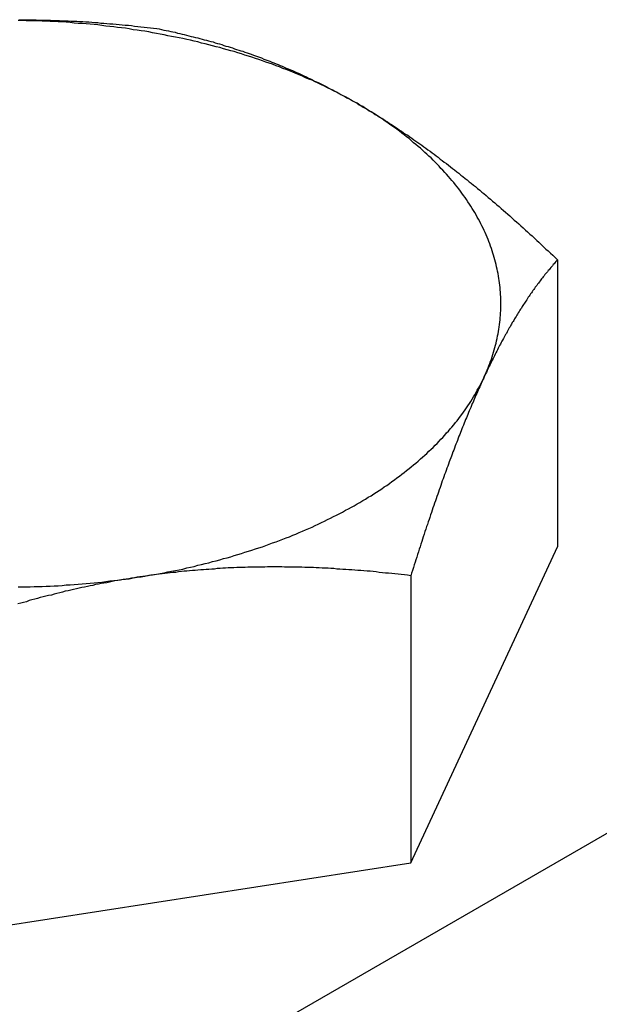
# Model space of a CAD drawing. Extents: x -1379 to 1211, y -584 to 3318.
# Drawn here: x -511 to -495, y 1004 to 1030 of the extents above; entities that cross this region are included whole.
import ezdxf

# ---------------------------------------------------------------- set-up
doc = ezdxf.new("R2010")
doc.units = 0
doc.header["$LTSCALE"] = 0.5
doc.layers.get('0').update_dxf_attribs({"linetype": 'CONTINUOUS'})

msp = doc.modelspace()

# ---------------------------------------------------------------- linework, layer by layer
at = {"linetype": 'CONTINUOUS', "extrusion": (0, 0.816497, 0.57735)}
for p, q in [((-463.1809, 1026.8927), (-529.2063, 988.773)), ((-496.1942, 1024.0279), (-496.1942, 1016.3069)), ((-500.1391, 1007.8068), (-496.1942, 1016.3069)), ((-500.1391, 1015.5277), (-500.1391, 1007.8068)), ((-514.8618, 1005.5292), (-500.1391, 1007.8068))]:
    msp.add_line(p, q, dxfattribs=at)
at = {"linetype": 'CONTINUOUS'}
for points in [[(-501.583, 1028.24, 0), (-501.66, 1028.28, 0), (-501.737, 1028.32, 0), (-501.815, 1028.37, 0), (-501.893, 1028.41, 0), (-501.973, 1028.45, 0), (-502.052, 1028.49, 0), (-502.133, 1028.54, 0), (-502.214, 1028.58, 0), (-502.295, 1028.62, 0), (-502.377, 1028.66, 0), (-502.46, 1028.7, 0), (-502.543, 1028.74, 0), (-502.627, 1028.78, 0), (-502.711, 1028.82, 0), (-502.796, 1028.86, 0), (-502.881, 1028.89, 0), (-502.967, 1028.93, 0), (-503.054, 1028.97, 0), (-503.141, 1029.01, 0), (-503.228, 1029.04, 0), (-503.316, 1029.08, 0), (-503.405, 1029.11, 0), (-503.494, 1029.15, 0), (-503.583, 1029.18, 0), (-503.673, 1029.22, 0), (-503.764, 1029.25, 0), (-503.855, 1029.29, 0), (-503.946, 1029.32, 0), (-504.038, 1029.35, 0), (-504.131, 1029.38, 0), (-504.224, 1029.42, 0), (-504.317, 1029.45, 0), (-504.411, 1029.48, 0), (-504.505, 1029.51, 0), (-504.599, 1029.54, 0), (-504.694, 1029.57, 0), (-504.79, 1029.6, 0), (-504.886, 1029.63, 0), (-504.982, 1029.65, 0), (-505.079, 1029.68, 0), (-505.176, 1029.71, 0), (-505.273, 1029.74, 0), (-505.371, 1029.76, 0), (-505.469, 1029.79, 0), (-505.568, 1029.81, 0), (-505.667, 1029.84, 0), (-505.766, 1029.86, 0), (-505.865, 1029.89, 0), (-505.965, 1029.91, 0), (-506.066, 1029.94, 0), (-506.166, 1029.96, 0), (-506.267, 1029.98, 0), (-506.368, 1030, 0), (-506.47, 1030.02, 0), (-506.572, 1030.04, 0), (-506.674, 1030.06, 0), (-506.776, 1030.08, 0), (-506.879, 1030.1, 0), (-506.982, 1030.12, 0), (-507.085, 1030.14, 0), (-507.189, 1030.16, 0), (-507.292, 1030.18, 0), (-507.396, 1030.19, 0), (-507.5, 1030.21, 0), (-507.605, 1030.22, 0), (-507.71, 1030.24, 0), (-507.814, 1030.26, 0), (-507.919, 1030.27, 0), (-508.025, 1030.28, 0), (-508.13, 1030.3, 0), (-508.236, 1030.31, 0), (-508.342, 1030.32, 0), (-508.448, 1030.33, 0), (-508.554, 1030.35, 0), (-508.66, 1030.36, 0), (-508.767, 1030.37, 0), (-508.873, 1030.38, 0), (-508.98, 1030.39, 0), (-509.087, 1030.39, 0), (-509.194, 1030.4, 0), (-509.301, 1030.41, 0), (-509.408, 1030.42, 0), (-509.516, 1030.43, 0), (-509.623, 1030.43, 0), (-509.731, 1030.44, 0), (-509.838, 1030.44, 0), (-509.946, 1030.45, 0), (-510.054, 1030.45, 0), (-510.161, 1030.46, 0), (-510.269, 1030.46, 0), (-510.377, 1030.46, 0), (-510.485, 1030.46, 0), (-510.593, 1030.47, 0), (-510.701, 1030.47, 0)], [(-498.167, 1020.88, 0), (-498.139, 1020.94, 0), (-498.112, 1021, 0), (-498.087, 1021.06, 0), (-498.062, 1021.12, 0), (-498.038, 1021.18, 0), (-498.014, 1021.24, 0), (-497.992, 1021.3, 0), (-497.971, 1021.36, 0), (-497.95, 1021.42, 0), (-497.93, 1021.48, 0), (-497.911, 1021.54, 0), (-497.893, 1021.61, 0), (-497.876, 1021.67, 0), (-497.86, 1021.73, 0), (-497.844, 1021.79, 0), (-497.83, 1021.85, 0), (-497.816, 1021.91, 0), (-497.803, 1021.98, 0), (-497.791, 1022.04, 0), (-497.78, 1022.1, 0), (-497.77, 1022.16, 0), (-497.761, 1022.22, 0), (-497.753, 1022.29, 0), (-497.745, 1022.35, 0), (-497.739, 1022.41, 0), (-497.733, 1022.47, 0), (-497.728, 1022.54, 0), (-497.724, 1022.6, 0), (-497.721, 1022.66, 0), (-497.719, 1022.72, 0), (-497.717, 1022.79, 0), (-497.717, 1022.85, 0), (-497.717, 1022.91, 0), (-497.719, 1022.97, 0), (-497.721, 1023.03, 0), (-497.724, 1023.1, 0), (-497.728, 1023.16, 0), (-497.733, 1023.22, 0), (-497.739, 1023.28, 0), (-497.745, 1023.35, 0), (-497.753, 1023.41, 0), (-497.761, 1023.47, 0), (-497.77, 1023.53, 0), (-497.78, 1023.59, 0), (-497.791, 1023.66, 0), (-497.803, 1023.72, 0), (-497.816, 1023.78, 0), (-497.83, 1023.84, 0), (-497.844, 1023.9, 0), (-497.86, 1023.97, 0), (-497.876, 1024.03, 0), (-497.893, 1024.09, 0), (-497.911, 1024.15, 0), (-497.93, 1024.21, 0), (-497.95, 1024.27, 0), (-497.971, 1024.33, 0), (-497.992, 1024.4, 0), (-498.014, 1024.46, 0), (-498.038, 1024.52, 0), (-498.062, 1024.58, 0), (-498.087, 1024.64, 0), (-498.112, 1024.7, 0), (-498.139, 1024.76, 0), (-498.167, 1024.82, 0), (-498.195, 1024.88, 0), (-498.224, 1024.94, 0), (-498.254, 1025, 0), (-498.285, 1025.06, 0), (-498.317, 1025.12, 0), (-498.35, 1025.18, 0), (-498.383, 1025.24, 0), (-498.417, 1025.3, 0), (-498.453, 1025.36, 0), (-498.489, 1025.41, 0), (-498.525, 1025.47, 0), (-498.563, 1025.53, 0), (-498.601, 1025.59, 0), (-498.641, 1025.65, 0), (-498.681, 1025.71, 0), (-498.722, 1025.76, 0), (-498.763, 1025.82, 0), (-498.806, 1025.88, 0), (-498.849, 1025.94, 0), (-498.893, 1025.99, 0), (-498.938, 1026.05, 0), (-498.984, 1026.11, 0), (-499.031, 1026.16, 0), (-499.078, 1026.22, 0), (-499.126, 1026.27, 0), (-499.175, 1026.33, 0), (-499.225, 1026.38, 0), (-499.276, 1026.44, 0), (-499.327, 1026.49, 0), (-499.379, 1026.55, 0), (-499.432, 1026.6, 0), (-499.485, 1026.66, 0), (-499.54, 1026.71, 0), (-499.595, 1026.77, 0), (-499.651, 1026.82, 0), (-499.707, 1026.87, 0), (-499.765, 1026.92, 0), (-499.823, 1026.98, 0), (-499.882, 1027.03, 0), (-499.941, 1027.08, 0), (-500.002, 1027.13, 0), (-500.063, 1027.18, 0), (-500.125, 1027.24, 0), (-500.187, 1027.29, 0), (-500.251, 1027.34, 0), (-500.315, 1027.39, 0), (-500.379, 1027.44, 0), (-500.445, 1027.49, 0), (-500.511, 1027.54, 0), (-500.577, 1027.59, 0), (-500.645, 1027.63, 0), (-500.713, 1027.68, 0), (-500.782, 1027.73, 0), (-500.852, 1027.78, 0), (-500.922, 1027.83, 0), (-500.993, 1027.87, 0), (-501.064, 1027.92, 0), (-501.136, 1027.97, 0), (-501.209, 1028.01, 0), (-501.283, 1028.06, 0), (-501.357, 1028.1, 0), (-501.432, 1028.15, 0), (-501.507, 1028.19, 0), (-501.583, 1028.24, 0)], [(-507.5, 1015.49, 0), (-507.396, 1015.5, 0), (-507.292, 1015.52, 0), (-507.189, 1015.54, 0), (-507.085, 1015.55, 0), (-506.982, 1015.57, 0), (-506.879, 1015.59, 0), (-506.776, 1015.61, 0), (-506.674, 1015.63, 0), (-506.572, 1015.65, 0), (-506.47, 1015.67, 0), (-506.368, 1015.69, 0), (-506.267, 1015.71, 0), (-506.166, 1015.74, 0), (-506.066, 1015.76, 0), (-505.965, 1015.78, 0), (-505.865, 1015.81, 0), (-505.766, 1015.83, 0), (-505.667, 1015.86, 0), (-505.568, 1015.88, 0), (-505.469, 1015.91, 0), (-505.371, 1015.93, 0), (-505.273, 1015.96, 0), (-505.176, 1015.99, 0), (-505.079, 1016.01, 0), (-504.982, 1016.04, 0), (-504.886, 1016.07, 0), (-504.79, 1016.1, 0), (-504.694, 1016.13, 0), (-504.599, 1016.16, 0), (-504.505, 1016.19, 0), (-504.411, 1016.22, 0), (-504.317, 1016.25, 0), (-504.224, 1016.28, 0), (-504.131, 1016.31, 0), (-504.038, 1016.34, 0), (-503.946, 1016.38, 0), (-503.855, 1016.41, 0), (-503.764, 1016.44, 0), (-503.673, 1016.48, 0), (-503.583, 1016.51, 0), (-503.494, 1016.55, 0), (-503.405, 1016.58, 0), (-503.316, 1016.62, 0), (-503.228, 1016.65, 0), (-503.141, 1016.69, 0), (-503.054, 1016.73, 0), (-502.967, 1016.76, 0), (-502.881, 1016.8, 0), (-502.796, 1016.84, 0), (-502.711, 1016.88, 0), (-502.627, 1016.92, 0), (-502.543, 1016.96, 0), (-502.46, 1017, 0), (-502.377, 1017.04, 0), (-502.295, 1017.08, 0), (-502.214, 1017.12, 0), (-502.133, 1017.16, 0), (-502.052, 1017.2, 0), (-501.973, 1017.24, 0), (-501.893, 1017.29, 0), (-501.815, 1017.33, 0), (-501.737, 1017.37, 0), (-501.66, 1017.41, 0), (-501.583, 1017.46, 0), (-501.507, 1017.5, 0), (-501.432, 1017.55, 0), (-501.357, 1017.59, 0), (-501.283, 1017.64, 0), (-501.209, 1017.68, 0), (-501.136, 1017.73, 0), (-501.064, 1017.78, 0), (-500.993, 1017.82, 0), (-500.922, 1017.87, 0), (-500.852, 1017.92, 0), (-500.782, 1017.96, 0), (-500.713, 1018.01, 0), (-500.645, 1018.06, 0), (-500.577, 1018.11, 0), (-500.511, 1018.16, 0), (-500.445, 1018.21, 0), (-500.379, 1018.26, 0), (-500.315, 1018.31, 0), (-500.251, 1018.36, 0), (-500.187, 1018.41, 0), (-500.125, 1018.46, 0), (-500.063, 1018.51, 0), (-500.002, 1018.56, 0), (-499.941, 1018.61, 0), (-499.882, 1018.67, 0), (-499.823, 1018.72, 0), (-499.765, 1018.77, 0), (-499.707, 1018.82, 0), (-499.651, 1018.88, 0), (-499.595, 1018.93, 0), (-499.54, 1018.98, 0), (-499.485, 1019.04, 0), (-499.432, 1019.09, 0), (-499.379, 1019.15, 0), (-499.327, 1019.2, 0), (-499.276, 1019.25, 0), (-499.225, 1019.31, 0), (-499.175, 1019.37, 0), (-499.126, 1019.42, 0), (-499.078, 1019.48, 0), (-499.031, 1019.53, 0), (-498.984, 1019.59, 0), (-498.938, 1019.65, 0), (-498.893, 1019.7, 0), (-498.849, 1019.76, 0), (-498.806, 1019.82, 0), (-498.763, 1019.87, 0), (-498.722, 1019.93, 0), (-498.681, 1019.99, 0), (-498.641, 1020.05, 0), (-498.601, 1020.1, 0), (-498.563, 1020.16, 0), (-498.525, 1020.22, 0), (-498.489, 1020.28, 0), (-498.453, 1020.34, 0), (-498.417, 1020.4, 0), (-498.383, 1020.46, 0), (-498.35, 1020.52, 0), (-498.317, 1020.58, 0), (-498.285, 1020.64, 0), (-498.254, 1020.69, 0), (-498.224, 1020.75, 0), (-498.195, 1020.81, 0), (-498.167, 1020.88, 0)], [(-510.701, 1015.23, 0), (-510.593, 1015.23, 0), (-510.485, 1015.23, 0), (-510.377, 1015.23, 0), (-510.269, 1015.24, 0), (-510.161, 1015.24, 0), (-510.054, 1015.24, 0), (-509.946, 1015.25, 0), (-509.838, 1015.25, 0), (-509.731, 1015.26, 0), (-509.623, 1015.26, 0), (-509.516, 1015.27, 0), (-509.408, 1015.28, 0), (-509.301, 1015.28, 0), (-509.194, 1015.29, 0), (-509.087, 1015.3, 0), (-508.98, 1015.31, 0), (-508.873, 1015.32, 0), (-508.767, 1015.33, 0), (-508.66, 1015.34, 0), (-508.554, 1015.35, 0), (-508.448, 1015.36, 0), (-508.342, 1015.37, 0), (-508.236, 1015.39, 0), (-508.13, 1015.4, 0), (-508.025, 1015.41, 0), (-507.919, 1015.43, 0), (-507.814, 1015.44, 0), (-507.71, 1015.45, 0), (-507.605, 1015.47, 0), (-507.5, 1015.49, 0)]]:
    msp.add_polyline3d(points, dxfattribs=at)
for points in [[(-510.673, 1030.49, 0), (-510.597, 1030.49, 0), (-510.52, 1030.49, 0), (-510.444, 1030.49, 0), (-510.367, 1030.49, 0), (-510.29, 1030.49, 0), (-510.213, 1030.49, 0), (-510.136, 1030.48, 0), (-510.059, 1030.48, 0), (-509.982, 1030.48, 0), (-509.904, 1030.48, 0), (-509.826, 1030.48, 0), (-509.748, 1030.47, 0), (-509.67, 1030.47, 0), (-509.592, 1030.47, 0), (-509.514, 1030.46, 0), (-509.435, 1030.46, 0), (-509.356, 1030.46, 0), (-509.277, 1030.45, 0), (-509.198, 1030.45, 0), (-509.119, 1030.45, 0), (-509.039, 1030.44, 0), (-508.96, 1030.44, 0), (-508.88, 1030.43, 0), (-508.799, 1030.43, 0), (-508.719, 1030.42, 0), (-508.638, 1030.41, 0), (-508.557, 1030.41, 0), (-508.476, 1030.4, 0), (-508.395, 1030.4, 0), (-508.313, 1030.39, 0), (-508.232, 1030.38, 0), (-508.15, 1030.38, 0), (-508.067, 1030.37, 0), (-507.985, 1030.36, 0), (-507.902, 1030.35, 0), (-507.819, 1030.34, 0), (-507.735, 1030.34, 0), (-507.652, 1030.33, 0), (-507.568, 1030.32, 0), (-507.484, 1030.31, 0), (-507.399, 1030.3, 0), (-507.314, 1030.29, 0), (-507.229, 1030.28, 0), (-507.144, 1030.27, 0), (-507.058, 1030.26, 0), (-506.972, 1030.25, 0)], [(-506.972, 1030.25, 0), (-506.909, 1030.24, 0), (-506.846, 1030.23, 0), (-506.784, 1030.21, 0), (-506.721, 1030.2, 0), (-506.659, 1030.19, 0), (-506.597, 1030.17, 0), (-506.536, 1030.16, 0), (-506.474, 1030.15, 0), (-506.413, 1030.13, 0), (-506.352, 1030.12, 0), (-506.291, 1030.1, 0), (-506.231, 1030.09, 0), (-506.17, 1030.07, 0), (-506.11, 1030.06, 0), (-506.05, 1030.04, 0), (-505.99, 1030.03, 0), (-505.93, 1030.01, 0), (-505.871, 1030, 0), (-505.811, 1029.98, 0), (-505.752, 1029.97, 0), (-505.693, 1029.95, 0), (-505.634, 1029.94, 0), (-505.576, 1029.92, 0), (-505.517, 1029.9, 0), (-505.459, 1029.89, 0), (-505.4, 1029.87, 0), (-505.342, 1029.85, 0), (-505.284, 1029.84, 0), (-505.226, 1029.82, 0), (-505.169, 1029.8, 0), (-505.111, 1029.78, 0), (-505.054, 1029.77, 0), (-504.997, 1029.75, 0), (-504.939, 1029.73, 0), (-504.882, 1029.71, 0), (-504.826, 1029.69, 0), (-504.769, 1029.67, 0), (-504.712, 1029.65, 0), (-504.656, 1029.64, 0), (-504.599, 1029.62, 0), (-504.543, 1029.6, 0), (-504.487, 1029.58, 0), (-504.43, 1029.56, 0), (-504.374, 1029.54, 0), (-504.318, 1029.52, 0), (-504.263, 1029.5, 0), (-504.207, 1029.48, 0), (-504.151, 1029.46, 0), (-504.096, 1029.43, 0), (-504.04, 1029.41, 0), (-503.985, 1029.39, 0), (-503.929, 1029.37, 0), (-503.874, 1029.35, 0), (-503.819, 1029.33, 0), (-503.764, 1029.3, 0), (-503.709, 1029.28, 0), (-503.654, 1029.26, 0), (-503.599, 1029.24, 0), (-503.544, 1029.21, 0), (-503.489, 1029.19, 0), (-503.434, 1029.17, 0), (-503.379, 1029.14, 0), (-503.325, 1029.12, 0), (-503.27, 1029.1, 0), (-503.215, 1029.07, 0), (-503.161, 1029.05, 0), (-503.106, 1029.02, 0), (-503.052, 1029, 0), (-502.997, 1028.97, 0), (-502.943, 1028.95, 0), (-502.889, 1028.92, 0), (-502.834, 1028.9, 0), (-502.78, 1028.87, 0), (-502.725, 1028.84, 0), (-502.671, 1028.82, 0), (-502.617, 1028.79, 0), (-502.562, 1028.76, 0), (-502.508, 1028.74, 0), (-502.454, 1028.71, 0), (-502.4, 1028.68, 0), (-502.345, 1028.65, 0), (-502.291, 1028.62, 0), (-502.237, 1028.6, 0), (-502.182, 1028.57, 0), (-502.128, 1028.54, 0), (-502.074, 1028.51, 0), (-502.019, 1028.48, 0), (-501.965, 1028.45, 0), (-501.91, 1028.42, 0), (-501.856, 1028.39, 0), (-501.801, 1028.36, 0), (-501.747, 1028.33, 0), (-501.692, 1028.3, 0), (-501.638, 1028.27, 0), (-501.583, 1028.24, 0)], [(-501.583, 1028.24, 0), (-501.528, 1028.2, 0), (-501.474, 1028.17, 0), (-501.419, 1028.14, 0), (-501.365, 1028.11, 0), (-501.31, 1028.08, 0), (-501.256, 1028.04, 0), (-501.201, 1028.01, 0), (-501.147, 1027.98, 0), (-501.093, 1027.94, 0), (-501.038, 1027.91, 0), (-500.984, 1027.88, 0), (-500.93, 1027.84, 0), (-500.875, 1027.81, 0), (-500.821, 1027.77, 0), (-500.767, 1027.74, 0), (-500.712, 1027.7, 0), (-500.658, 1027.67, 0), (-500.604, 1027.63, 0), (-500.549, 1027.6, 0), (-500.495, 1027.56, 0), (-500.441, 1027.52, 0), (-500.386, 1027.49, 0), (-500.332, 1027.45, 0), (-500.278, 1027.41, 0), (-500.223, 1027.38, 0), (-500.169, 1027.34, 0), (-500.114, 1027.3, 0), (-500.06, 1027.26, 0), (-500.005, 1027.22, 0), (-499.951, 1027.19, 0), (-499.896, 1027.15, 0), (-499.841, 1027.11, 0), (-499.787, 1027.07, 0), (-499.732, 1027.03, 0), (-499.677, 1026.99, 0), (-499.622, 1026.95, 0), (-499.567, 1026.91, 0), (-499.513, 1026.87, 0), (-499.458, 1026.83, 0), (-499.402, 1026.79, 0), (-499.347, 1026.74, 0), (-499.292, 1026.7, 0), (-499.237, 1026.66, 0), (-499.181, 1026.62, 0), (-499.126, 1026.58, 0), (-499.071, 1026.53, 0), (-499.015, 1026.49, 0), (-498.959, 1026.45, 0), (-498.904, 1026.4, 0), (-498.848, 1026.36, 0), (-498.792, 1026.31, 0), (-498.736, 1026.27, 0), (-498.68, 1026.22, 0), (-498.623, 1026.18, 0), (-498.567, 1026.13, 0), (-498.511, 1026.09, 0), (-498.454, 1026.04, 0), (-498.397, 1026, 0), (-498.341, 1025.95, 0), (-498.284, 1025.9, 0), (-498.227, 1025.85, 0), (-498.17, 1025.81, 0), (-498.112, 1025.76, 0), (-498.055, 1025.71, 0), (-497.997, 1025.66, 0), (-497.94, 1025.61, 0), (-497.882, 1025.56, 0), (-497.824, 1025.51, 0), (-497.766, 1025.46, 0), (-497.708, 1025.41, 0), (-497.649, 1025.36, 0), (-497.591, 1025.31, 0), (-497.532, 1025.26, 0), (-497.473, 1025.21, 0), (-497.414, 1025.15, 0), (-497.355, 1025.1, 0), (-497.295, 1025.05, 0), (-497.236, 1025, 0), (-497.176, 1024.94, 0), (-497.116, 1024.89, 0), (-497.056, 1024.83, 0), (-496.996, 1024.78, 0), (-496.936, 1024.72, 0), (-496.875, 1024.67, 0), (-496.814, 1024.61, 0), (-496.753, 1024.55, 0), (-496.692, 1024.5, 0), (-496.63, 1024.44, 0), (-496.569, 1024.38, 0), (-496.507, 1024.32, 0), (-496.445, 1024.27, 0), (-496.382, 1024.21, 0), (-496.32, 1024.15, 0), (-496.257, 1024.09, 0), (-496.194, 1024.03, 0)], [(-496.194, 1024.03, 0), (-496.217, 1024, 0), (-496.24, 1023.98, 0), (-496.263, 1023.95, 0), (-496.286, 1023.92, 0), (-496.309, 1023.9, 0), (-496.331, 1023.87, 0), (-496.354, 1023.84, 0), (-496.376, 1023.82, 0), (-496.399, 1023.79, 0), (-496.421, 1023.76, 0), (-496.443, 1023.74, 0), (-496.466, 1023.71, 0), (-496.488, 1023.68, 0), (-496.51, 1023.66, 0), (-496.532, 1023.63, 0), (-496.554, 1023.6, 0), (-496.576, 1023.57, 0), (-496.597, 1023.54, 0), (-496.619, 1023.52, 0), (-496.641, 1023.49, 0), (-496.662, 1023.46, 0), (-496.684, 1023.43, 0), (-496.705, 1023.4, 0), (-496.727, 1023.37, 0), (-496.748, 1023.34, 0), (-496.769, 1023.32, 0), (-496.791, 1023.29, 0), (-496.812, 1023.26, 0), (-496.833, 1023.23, 0), (-496.854, 1023.2, 0), (-496.875, 1023.17, 0), (-496.896, 1023.14, 0), (-496.917, 1023.11, 0), (-496.938, 1023.08, 0), (-496.959, 1023.05, 0), (-496.98, 1023.02, 0), (-497.001, 1022.99, 0), (-497.021, 1022.95, 0), (-497.042, 1022.92, 0), (-497.063, 1022.89, 0), (-497.083, 1022.86, 0), (-497.104, 1022.83, 0), (-497.124, 1022.8, 0), (-497.145, 1022.77, 0), (-497.165, 1022.73, 0), (-497.186, 1022.7, 0), (-497.206, 1022.67, 0), (-497.227, 1022.64, 0), (-497.247, 1022.6, 0), (-497.267, 1022.57, 0), (-497.288, 1022.54, 0), (-497.308, 1022.5, 0), (-497.328, 1022.47, 0), (-497.348, 1022.44, 0), (-497.369, 1022.4, 0), (-497.389, 1022.37, 0), (-497.409, 1022.34, 0), (-497.429, 1022.3, 0), (-497.449, 1022.27, 0), (-497.469, 1022.23, 0), (-497.489, 1022.2, 0), (-497.509, 1022.16, 0), (-497.529, 1022.13, 0), (-497.549, 1022.09, 0), (-497.569, 1022.05, 0), (-497.589, 1022.02, 0), (-497.609, 1021.98, 0), (-497.629, 1021.95, 0), (-497.649, 1021.91, 0), (-497.669, 1021.87, 0), (-497.689, 1021.84, 0), (-497.709, 1021.8, 0), (-497.729, 1021.76, 0), (-497.749, 1021.72, 0), (-497.768, 1021.69, 0), (-497.788, 1021.65, 0), (-497.808, 1021.61, 0), (-497.828, 1021.57, 0), (-497.848, 1021.53, 0), (-497.868, 1021.49, 0), (-497.888, 1021.45, 0), (-497.908, 1021.41, 0), (-497.927, 1021.37, 0), (-497.947, 1021.33, 0), (-497.967, 1021.29, 0), (-497.987, 1021.25, 0), (-498.007, 1021.21, 0), (-498.027, 1021.17, 0), (-498.047, 1021.13, 0), (-498.067, 1021.09, 0), (-498.087, 1021.05, 0), (-498.107, 1021, 0), (-498.127, 1020.96, 0), (-498.147, 1020.92, 0), (-498.167, 1020.88, 0)], [(-498.167, 1020.88, 0), (-498.187, 1020.83, 0), (-498.207, 1020.79, 0), (-498.227, 1020.74, 0), (-498.247, 1020.7, 0), (-498.267, 1020.66, 0), (-498.286, 1020.61, 0), (-498.306, 1020.57, 0), (-498.326, 1020.52, 0), (-498.346, 1020.48, 0), (-498.366, 1020.43, 0), (-498.386, 1020.39, 0), (-498.406, 1020.34, 0), (-498.426, 1020.3, 0), (-498.446, 1020.25, 0), (-498.465, 1020.2, 0), (-498.485, 1020.16, 0), (-498.505, 1020.11, 0), (-498.525, 1020.06, 0), (-498.545, 1020.02, 0), (-498.565, 1019.97, 0), (-498.585, 1019.92, 0), (-498.605, 1019.87, 0), (-498.625, 1019.82, 0), (-498.645, 1019.78, 0), (-498.664, 1019.73, 0), (-498.684, 1019.68, 0), (-498.704, 1019.63, 0), (-498.724, 1019.58, 0), (-498.744, 1019.53, 0), (-498.764, 1019.48, 0), (-498.784, 1019.43, 0), (-498.804, 1019.38, 0), (-498.824, 1019.33, 0), (-498.844, 1019.28, 0), (-498.864, 1019.23, 0), (-498.884, 1019.17, 0), (-498.904, 1019.12, 0), (-498.925, 1019.07, 0), (-498.945, 1019.02, 0), (-498.965, 1018.96, 0), (-498.985, 1018.91, 0), (-499.005, 1018.86, 0), (-499.025, 1018.8, 0), (-499.046, 1018.75, 0), (-499.066, 1018.7, 0), (-499.086, 1018.64, 0), (-499.107, 1018.59, 0), (-499.127, 1018.53, 0), (-499.147, 1018.48, 0), (-499.168, 1018.42, 0), (-499.188, 1018.36, 0), (-499.209, 1018.31, 0), (-499.229, 1018.25, 0), (-499.25, 1018.19, 0), (-499.271, 1018.14, 0), (-499.291, 1018.08, 0), (-499.312, 1018.02, 0), (-499.333, 1017.96, 0), (-499.353, 1017.9, 0), (-499.374, 1017.84, 0), (-499.395, 1017.78, 0), (-499.416, 1017.72, 0), (-499.437, 1017.66, 0), (-499.458, 1017.6, 0), (-499.479, 1017.54, 0), (-499.5, 1017.48, 0), (-499.521, 1017.42, 0), (-499.543, 1017.36, 0), (-499.564, 1017.29, 0), (-499.585, 1017.23, 0), (-499.607, 1017.17, 0), (-499.628, 1017.1, 0), (-499.649, 1017.04, 0), (-499.671, 1016.98, 0), (-499.693, 1016.91, 0), (-499.714, 1016.85, 0), (-499.736, 1016.78, 0), (-499.758, 1016.72, 0), (-499.78, 1016.65, 0), (-499.802, 1016.58, 0), (-499.824, 1016.51, 0), (-499.846, 1016.45, 0), (-499.868, 1016.38, 0), (-499.89, 1016.31, 0), (-499.912, 1016.24, 0), (-499.935, 1016.17, 0), (-499.957, 1016.1, 0), (-499.979, 1016.03, 0), (-500.002, 1015.96, 0), (-500.025, 1015.89, 0), (-500.047, 1015.82, 0), (-500.07, 1015.75, 0), (-500.093, 1015.67, 0), (-500.116, 1015.6, 0), (-500.139, 1015.53, 0)], [(-500.139, 1015.53, 0), (-500.225, 1015.54, 0), (-500.311, 1015.55, 0), (-500.396, 1015.56, 0), (-500.481, 1015.57, 0), (-500.566, 1015.58, 0), (-500.651, 1015.59, 0), (-500.735, 1015.6, 0), (-500.819, 1015.6, 0), (-500.903, 1015.61, 0), (-500.986, 1015.62, 0), (-501.069, 1015.63, 0), (-501.152, 1015.64, 0), (-501.234, 1015.65, 0), (-501.317, 1015.65, 0), (-501.399, 1015.66, 0), (-501.481, 1015.67, 0), (-501.562, 1015.67, 0), (-501.644, 1015.68, 0), (-501.725, 1015.69, 0), (-501.805, 1015.69, 0), (-501.886, 1015.7, 0), (-501.967, 1015.7, 0), (-502.047, 1015.71, 0), (-502.127, 1015.71, 0), (-502.206, 1015.72, 0), (-502.286, 1015.72, 0), (-502.365, 1015.73, 0), (-502.445, 1015.73, 0), (-502.523, 1015.73, 0), (-502.602, 1015.74, 0), (-502.681, 1015.74, 0), (-502.759, 1015.75, 0), (-502.837, 1015.75, 0), (-502.916, 1015.75, 0), (-502.993, 1015.75, 0), (-503.071, 1015.76, 0), (-503.149, 1015.76, 0), (-503.226, 1015.76, 0), (-503.303, 1015.76, 0), (-503.38, 1015.76, 0), (-503.457, 1015.76, 0), (-503.534, 1015.76, 0), (-503.611, 1015.77, 0), (-503.687, 1015.77, 0), (-503.764, 1015.77, 0), (-503.84, 1015.77, 0), (-503.916, 1015.77, 0), (-503.992, 1015.77, 0), (-504.068, 1015.76, 0), (-504.144, 1015.76, 0), (-504.22, 1015.76, 0), (-504.295, 1015.76, 0), (-504.371, 1015.76, 0), (-504.446, 1015.76, 0), (-504.522, 1015.76, 0), (-504.597, 1015.75, 0), (-504.672, 1015.75, 0), (-504.747, 1015.75, 0), (-504.822, 1015.75, 0), (-504.897, 1015.74, 0), (-504.972, 1015.74, 0), (-505.047, 1015.74, 0), (-505.121, 1015.73, 0), (-505.196, 1015.73, 0), (-505.271, 1015.72, 0), (-505.345, 1015.72, 0), (-505.42, 1015.71, 0), (-505.494, 1015.71, 0), (-505.568, 1015.7, 0), (-505.643, 1015.7, 0), (-505.717, 1015.69, 0), (-505.791, 1015.69, 0), (-505.866, 1015.68, 0), (-505.94, 1015.67, 0), (-506.014, 1015.67, 0), (-506.088, 1015.66, 0), (-506.163, 1015.65, 0), (-506.237, 1015.65, 0), (-506.311, 1015.64, 0), (-506.385, 1015.63, 0), (-506.459, 1015.62, 0), (-506.534, 1015.62, 0), (-506.608, 1015.61, 0), (-506.682, 1015.6, 0), (-506.756, 1015.59, 0), (-506.831, 1015.58, 0), (-506.905, 1015.57, 0), (-506.979, 1015.56, 0), (-507.053, 1015.55, 0), (-507.128, 1015.54, 0), (-507.202, 1015.53, 0), (-507.277, 1015.52, 0), (-507.351, 1015.51, 0), (-507.426, 1015.5, 0), (-507.5, 1015.49, 0)], [(-507.5, 1015.49, 0), (-507.575, 1015.47, 0), (-507.65, 1015.46, 0), (-507.724, 1015.45, 0), (-507.799, 1015.44, 0), (-507.873, 1015.43, 0), (-507.947, 1015.41, 0), (-508.022, 1015.4, 0), (-508.096, 1015.39, 0), (-508.17, 1015.37, 0), (-508.245, 1015.36, 0), (-508.319, 1015.34, 0), (-508.393, 1015.33, 0), (-508.467, 1015.32, 0), (-508.542, 1015.3, 0), (-508.616, 1015.29, 0), (-508.69, 1015.27, 0), (-508.764, 1015.26, 0), (-508.838, 1015.24, 0), (-508.913, 1015.22, 0), (-508.987, 1015.21, 0), (-509.061, 1015.19, 0), (-509.135, 1015.18, 0), (-509.209, 1015.16, 0), (-509.284, 1015.14, 0), (-509.358, 1015.12, 0), (-509.432, 1015.11, 0), (-509.507, 1015.09, 0), (-509.581, 1015.07, 0), (-509.656, 1015.05, 0), (-509.73, 1015.03, 0), (-509.805, 1015.01, 0), (-509.88, 1015, 0), (-509.954, 1014.98, 0), (-510.029, 1014.96, 0), (-510.104, 1014.94, 0), (-510.179, 1014.92, 0), (-510.254, 1014.9, 0), (-510.329, 1014.88, 0), (-510.404, 1014.86, 0), (-510.479, 1014.83, 0), (-510.555, 1014.81, 0), (-510.63, 1014.79, 0), (-510.705, 1014.77, 0)]]:
    msp.add_polyline3d(points)

doc.saveas('drawing.dxf')
